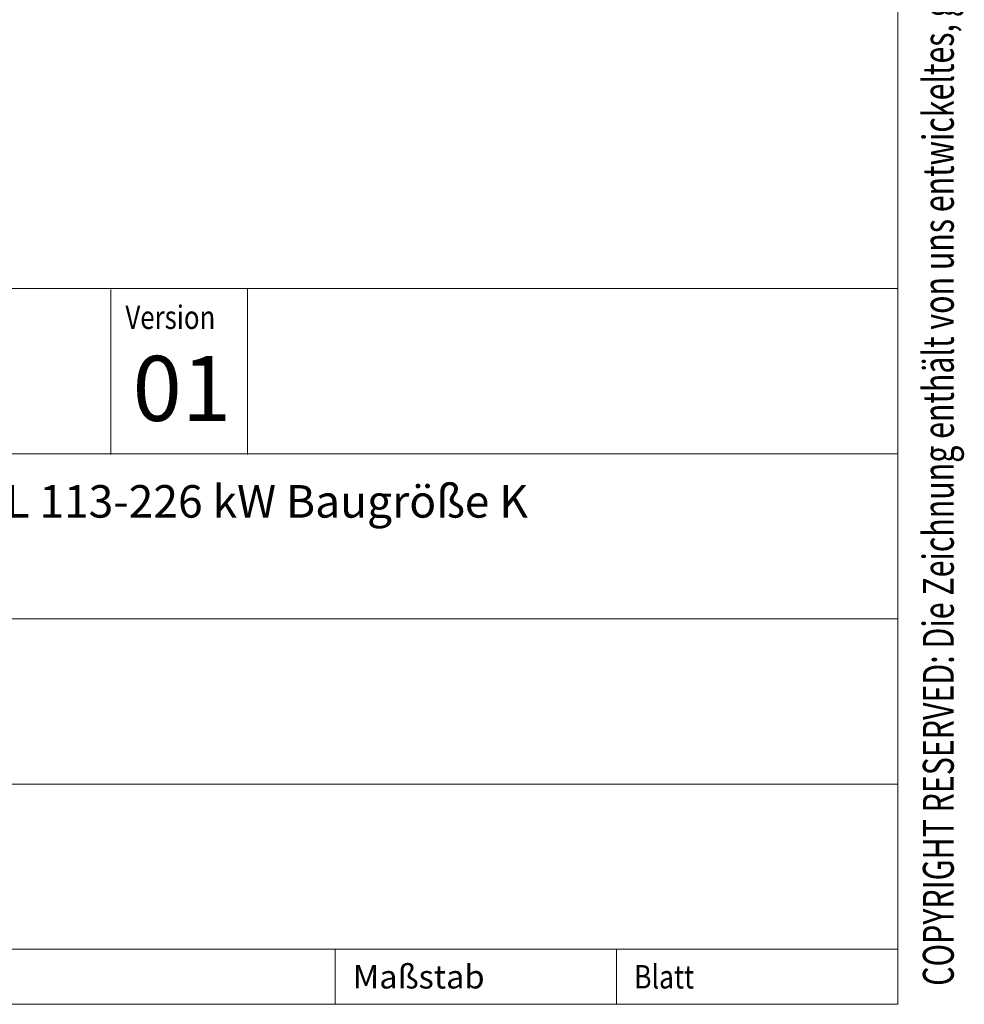
# Model space of a CAD drawing. Units: millimetres. Extents: x 929 to 17596, y 623 to 12581.
# Drawn here: x 15424 to 17596, y 623 to 2887 of the extents above; entities that cross this region are included whole.
import ezdxf

# ---------------------------------------------------------------- set-up
doc = ezdxf.new("R2010")
doc.units = ezdxf.units.MM
for name, color, linetype in [('1', 7, 'Continuous'), ('15', 7, 'Continuous'), ('500', 7, 'Continuous'), ('6', 7, 'Continuous')]:
    doc.layers.add(name, color=color, linetype=linetype)
doc.styles.add('CONVERTER_11', font='txt.shx', dxfattribs={"width": 0.72})
doc.styles.add('CONVERTER_12', font='txt.shx', dxfattribs={"width": 0.81})
doc.styles.add('CONVERTER_16', font='txt.shx', dxfattribs={"width": 1.019647})
doc.styles.add('CONVERTER_17', font='txt.shx', dxfattribs={"width": 0.829945})

msp = doc.modelspace()

# ---------------------------------------------------------------- linework, layer by layer
at = {"layer": '1', "color": 7, "linetype": 'Continuous', "lineweight": 0}
for p, q in [((17443.891, 623.107), (17443.891, 12580.516)), ((17443.891, 2268.691), (11908.746, 2268.691)), ((17443.891, 1888.941), (13558.518, 1888.941)), ((17443.891, 623.107), (929.289, 623.107)), ((17443.891, 623.107), (11908.746, 623.107))]:
    msp.add_line(p, q, dxfattribs=at)
at = {"layer": '1', "color": 0, "linetype": 'Continuous', "lineweight": 0}
for p, q in [((15634.348, 2266.965), (15634.348, 1887.215)), ((15947.906, 2268.691), (15947.906, 1887.215)), ((17443.891, 749.691), (11908.746, 749.691)), ((16150.163, 749.691), (16150.163, 624.833))]:
    msp.add_line(p, q, dxfattribs=at)
at = {"layer": '500', "color": 0, "linetype": 'Continuous', "lineweight": 0}
for p, q in [((14856.435, 1509.191), (17443.891, 1509.191)), ((14856.435, 1129.441), (17443.891, 1129.441))]:
    msp.add_line(p, q, dxfattribs=at)
at = {"layer": '6', "color": 0, "linetype": 'Continuous', "lineweight": 0}
msp.add_line((16797.027, 749.691), (16797.027, 624.833), dxfattribs=at)

# ---------------------------------------------------------------- texts
at = {"lineweight": 0}
for s, height, p in [('01', 149.5985, (15683.947, 1964.495)), ('KaClima XL 113-226 kW Baugröße K', 74.79926, (14912.751, 1742.168))]:
    msp.add_text(s, height=height, dxfattribs=at).set_placement(p)
at = {"layer": '1', "color": 0, "lineweight": 0, "style": 'CONVERTER_11', "width": 0.72}
msp.add_text('COPYRIGHT RESERVED: Die Zeichnung enthält von uns entwickeltes, geschütztes Know-How, das nicht ohne unsere schriftliche Zustimmung Dritten, insbesondere Mitbewerbern, zugänglich gemacht werden darf. Zuwiderhandlungen verpflichten zu Schadenersatz.', height=71.075504, rotation=90, dxfattribs=at).set_placement((17572.106, 665.585))
at = {"layer": '1', "color": 0, "lineweight": 0, "style": 'CONVERTER_12', "width": 0.81}
msp.add_text('Version', height=53.8555, dxfattribs=at).set_placement((15667.454, 2176.036))
at = {"layer": '15', "color": 0, "lineweight": 0}
for s, style, width, p in [('Maßstab', 'CONVERTER_16', 1.019647, (16190.333, 659.471)), ('Blatt', 'CONVERTER_17', 0.829945, (16837.197, 659.471))]:
    msp.add_text(s, height=53.8555, dxfattribs=dict(at, style=style, width=width)).set_placement(p)

doc.saveas('drawing.dxf')
